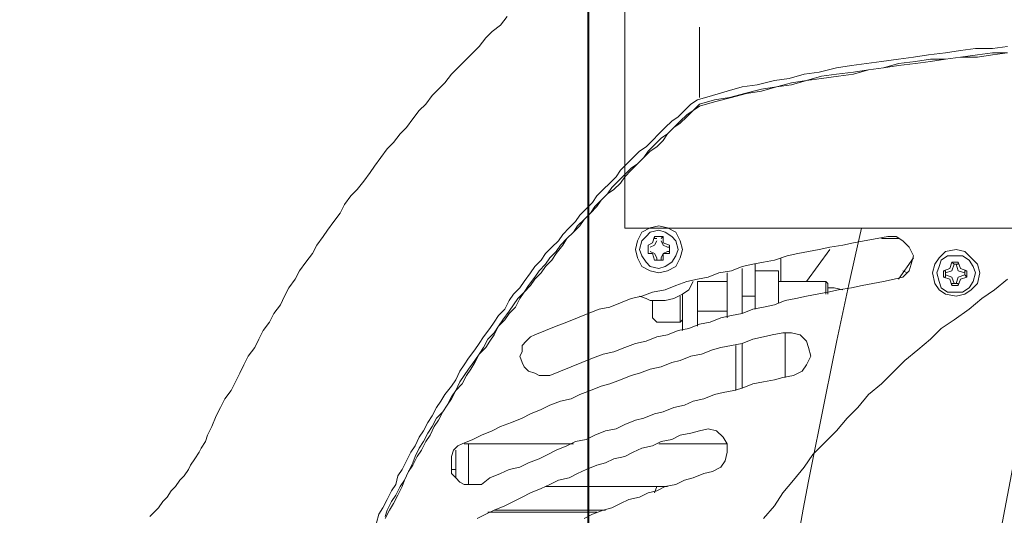
# Model space of a CAD drawing. Units: millimetres. Extents: x -2.6 to 51.7, y -14.4 to 19.3.
# Drawn here: x 19.9 to 20, y 13 to 13 of the extents above; entities that cross this region are included whole.
import ezdxf
from ezdxf.enums import TextEntityAlignment as Align

# ---------------------------------------------------------------- set-up
doc = ezdxf.new("R2010")
doc.units = ezdxf.units.MM
doc.header["$LTSCALE"] = 0.1
doc.layers.get('0').update_dxf_attribs({"lineweight": 0})
doc.layers.add('0-GLP X4', color=7, linetype='Continuous', lineweight=0)
doc.layers.add('1-Bleacher', color=9, linetype='Continuous', lineweight=0, true_color=0x808080)
doc.layers.add('1-Chaise Noir 0.5m x 0.5m', color=9, linetype='Continuous', lineweight=0, true_color=0x808080)
doc.styles.get("Standard").update_dxf_attribs({"font": 'txt.shx'})

# ---------------------------------------------------------------- blocks, each defined once
blk = doc.blocks.new('GLP X4')
at = {"layer": '0-GLP X4', "color": 0, "linetype": 'Continuous'}
for points in [[(-0.14358, 0.17535), (-0.14328, 0.1733), (-0.14328, 0.17094), (-0.14299, 0.16888), (-0.1427, 0.16682), (-0.1424, 0.16447), (-0.14211, 0.16241), (-0.14181, 0.16035), (-0.14152, 0.158), (-0.14123, 0.15594), (-0.14093, 0.15388), (-0.14064, 0.15182), (-0.14005, 0.14946), (-0.13975, 0.1474), (-0.13917, 0.14534), (-0.13887, 0.14328), (-0.13828, 0.14093), (-0.13799, 0.13887), (-0.1374, 0.13681), (-0.13681, 0.13475), (-0.13622, 0.13269)], [(-0.1427, 0.17535), (-0.1427, 0.1733), (-0.1424, 0.17124), (-0.14211, 0.16888), (-0.14181, 0.16682), (-0.14181, 0.16476), (-0.14152, 0.1627), (-0.14123, 0.16035), (-0.14064, 0.15829), (-0.14034, 0.15623), (-0.14005, 0.15417), (-0.13975, 0.15182), (-0.13946, 0.14976), (-0.13887, 0.1477), (-0.13858, 0.14564), (-0.13799, 0.14358), (-0.13769, 0.14152), (-0.13711, 0.13917), (-0.13652, 0.13711), (-0.13622, 0.13505), (-0.13564, 0.13299)], [(-0.1427, 0.17535), (-0.1424, 0.1733), (-0.14211, 0.17124), (-0.14211, 0.16888), (-0.14181, 0.16682), (-0.14152, 0.16476), (-0.14123, 0.1627), (-0.14093, 0.16035), (-0.14064, 0.15829), (-0.14034, 0.15623), (-0.13975, 0.15417), (-0.13946, 0.15211), (-0.13917, 0.14976), (-0.13887, 0.1477), (-0.13828, 0.14564), (-0.13799, 0.14358), (-0.1374, 0.14152), (-0.13711, 0.13946), (-0.13652, 0.1374), (-0.13593, 0.13505), (-0.13534, 0.13299)], [(-0.11151, 0.17535), (-0.11004, 0.17359), (-0.10886, 0.17182), (-0.10739, 0.17006), (-0.10592, 0.168), (-0.10474, 0.16623), (-0.10327, 0.16476), (-0.1018, 0.163), (-0.10033, 0.16123), (-0.09856, 0.15947), (-0.09709, 0.158), (-0.09562, 0.15623), (-0.09386, 0.15476), (-0.09238, 0.15329), (-0.09062, 0.15182), (-0.08885, 0.15005), (-0.08738, 0.14858), (-0.08562, 0.1474), (-0.08385, 0.14593), (-0.08209, 0.14446), (-0.08032, 0.14328), (-0.07856, 0.14181)], [(-0.10916, 0.16829), (-0.10945, 0.16947), (-0.11004, 0.17035), (-0.11092, 0.17124), (-0.11239, 0.17153), (-0.11357, 0.17124), (-0.11445, 0.17035), (-0.11533, 0.16947), (-0.11563, 0.16829), (-0.11533, 0.16682), (-0.11445, 0.16594), (-0.11357, 0.16535), (-0.11239, 0.16506), (-0.11092, 0.16535), (-0.11004, 0.16594), (-0.10945, 0.16682), (-0.10916, 0.16829)], [(-0.10974, 0.16829), (-0.10974, 0.16918), (-0.11033, 0.17006), (-0.11121, 0.17065), (-0.11239, 0.17094), (-0.11327, 0.17065), (-0.11416, 0.17006), (-0.11475, 0.16918), (-0.11475, 0.16829), (-0.11475, 0.16712), (-0.11416, 0.16623), (-0.11327, 0.16594), (-0.11239, 0.16565), (-0.11121, 0.16594), (-0.11033, 0.16623), (-0.10974, 0.16712), (-0.10974, 0.16829)], [(-0.11357, 0.16829), (-0.11269, 0.16859), (-0.11239, 0.16947)], [(-0.11269, 0.16976), (-0.11298, 0.16888)], [(-0.11269, 0.16976), (-0.11269, 0.16976)], [(-0.11269, 0.16947), (-0.11269, 0.16976)], [(-0.11269, 0.16976), (-0.1118, 0.16976)], [(-0.11239, 0.16947), (-0.11269, 0.16947)], [(-0.11239, 0.16947), (-0.1121, 0.16947)], [(-0.1121, 0.16947), (-0.1118, 0.16976)], [(-0.1121, 0.16947), (-0.1121, 0.16947)], [(-0.1121, 0.16947), (-0.1118, 0.16859), (-0.11092, 0.16829)], [(-0.1118, 0.16976), (-0.1118, 0.16976)], [(-0.1118, 0.16976), (-0.11151, 0.16888)], [(-0.11298, 0.16888), (-0.11386, 0.16859)], [(-0.11386, 0.1677), (-0.11386, 0.16859)], [(-0.11357, 0.16859), (-0.11386, 0.16859)], [(-0.11386, 0.16859), (-0.11386, 0.16859)], [(-0.11357, 0.168), (-0.11386, 0.1677)], [(-0.11357, 0.16829), (-0.11357, 0.16859)], [(-0.11357, 0.168), (-0.11357, 0.16829)], [(-0.11357, 0.168), (-0.11357, 0.168)], [(-0.11239, 0.16682), (-0.11269, 0.1677), (-0.11357, 0.168)], [(-0.11092, 0.168), (-0.1118, 0.1677), (-0.1121, 0.16682)], [(-0.11151, 0.16888), (-0.11063, 0.16859)], [(-0.11092, 0.16859), (-0.11063, 0.16859)], [(-0.11092, 0.16859), (-0.11092, 0.16859)], [(-0.11092, 0.16829), (-0.11092, 0.16859)], [(-0.11092, 0.16829), (-0.11092, 0.168)], [(-0.11092, 0.168), (-0.11092, 0.168)], [(-0.11092, 0.168), (-0.11092, 0.1677)], [(-0.11063, 0.16859), (-0.11063, 0.1677)], [(-0.11386, 0.1677), (-0.11386, 0.1677)], [(-0.11386, 0.1677), (-0.11298, 0.16741)], [(-0.11298, 0.16741), (-0.11269, 0.16653)], [(-0.11239, 0.16682), (-0.11269, 0.16682)], [(-0.11269, 0.16682), (-0.11269, 0.16682)], [(-0.11269, 0.16682), (-0.11269, 0.16653)], [(-0.1121, 0.16682), (-0.11239, 0.16682)], [(-0.1121, 0.16682), (-0.1121, 0.16682)], [(-0.1121, 0.16682), (-0.1118, 0.16682)], [(-0.11151, 0.16741), (-0.1118, 0.16653)], [(-0.1118, 0.16682), (-0.1118, 0.16653)], [(-0.11063, 0.1677), (-0.11151, 0.16741)], [(-0.11092, 0.1677), (-0.11063, 0.1677)], [(-0.1118, 0.16653), (-0.11269, 0.16653)], [(-0.11475, 0.16241), (-0.11592, 0.16182), (-0.11681, 0.16094), (-0.11739, 0.16006), (-0.11739, 0.15888)], [(-0.11151, 0.15976), (-0.1118, 0.16094), (-0.11269, 0.16182), (-0.11357, 0.16211), (-0.11475, 0.16241)], [(-0.11151, 0.16035), (-0.11445, 0.16241)], [(-0.11269, 0.16094), (-0.11239, 0.16153)], [(-0.1171, 0.16035), (-0.1171, 0.158)], [(-0.11739, 0.15888), (-0.1171, 0.15741), (-0.11681, 0.15564), (-0.11651, 0.15417), (-0.11622, 0.1527), (-0.11592, 0.15093), (-0.11563, 0.14946), (-0.11533, 0.14799), (-0.11504, 0.14652), (-0.11475, 0.14505), (-0.11416, 0.14328), (-0.11386, 0.14181), (-0.11357, 0.14034), (-0.11327, 0.13887), (-0.11269, 0.1374), (-0.11239, 0.13564), (-0.1118, 0.13416), (-0.11151, 0.13269), (-0.11121, 0.13122), (-0.11063, 0.12975), (-0.11004, 0.12828), (-0.10974, 0.12651), (-0.10916, 0.12504), (-0.10886, 0.12357), (-0.10827, 0.1221), (-0.10768, 0.12063), (-0.10739, 0.11916), (-0.1068, 0.11769), (-0.10621, 0.11622), (-0.10562, 0.11475), (-0.10504, 0.11327), (-0.10445, 0.1118), (-0.10386, 0.11033)], [(-0.11151, 0.15976), (-0.11121, 0.15829), (-0.11092, 0.15682), (-0.11063, 0.15535), (-0.11033, 0.15388), (-0.11004, 0.15211), (-0.10974, 0.15064), (-0.10945, 0.14917), (-0.10916, 0.1477), (-0.10886, 0.14623), (-0.10857, 0.14476), (-0.10798, 0.14328), (-0.10768, 0.14181), (-0.10739, 0.14034), (-0.1068, 0.13887), (-0.10651, 0.1374), (-0.10621, 0.13593), (-0.10562, 0.13446), (-0.10533, 0.13299), (-0.10474, 0.13152), (-0.10445, 0.13004), (-0.10386, 0.12857), (-0.10357, 0.1271), (-0.10298, 0.12563), (-0.10268, 0.12416), (-0.10209, 0.12269), (-0.10151, 0.12122), (-0.10121, 0.11975), (-0.10062, 0.11828), (-0.10003, 0.11681), (-0.09945, 0.11533), (-0.09886, 0.11386), (-0.09827, 0.11239)], [(-0.11004, 0.1527), (-0.11033, 0.15152), (-0.11033, 0.15064)], [(-0.11121, 0.1477), (-0.11563, 0.15093)], [(-0.11121, 0.15035), (-0.11092, 0.15064)], [(-0.11092, 0.15064), (-0.10945, 0.15064)], [(-0.11121, 0.14387), (-0.11121, 0.15035)], [(-0.11121, 0.15035), (-0.10945, 0.15035)], [(-0.10209, 0.14799), (-0.10298, 0.1477), (-0.10386, 0.14682), (-0.10415, 0.14564), (-0.10415, 0.14446)], [(-0.09827, 0.14593), (-0.09886, 0.14711), (-0.09974, 0.1477), (-0.10092, 0.14829), (-0.10209, 0.14799)], [(-0.09827, 0.14593), (-0.09797, 0.14446), (-0.09768, 0.14328), (-0.09739, 0.14181), (-0.09709, 0.14034), (-0.0965, 0.13887), (-0.09621, 0.13769), (-0.09592, 0.13622), (-0.09562, 0.13505), (-0.09503, 0.13358), (-0.09474, 0.1321), (-0.09415, 0.13093), (-0.09386, 0.12946), (-0.09327, 0.12799), (-0.09297, 0.12681), (-0.09238, 0.12534), (-0.09209, 0.12416), (-0.0915, 0.12269), (-0.09091, 0.12151), (-0.09062, 0.12004), (-0.09003, 0.11857), (-0.08944, 0.11739), (-0.08915, 0.11592), (-0.08856, 0.11475), (-0.08797, 0.11327), (-0.08738, 0.1121), (-0.08679, 0.11092), (-0.08621, 0.10945), (-0.08562, 0.10827), (-0.08532, 0.1068), (-0.08474, 0.10562), (-0.08415, 0.10415), (-0.08326, 0.10298)], [(-0.11445, 0.14417), (-0.11121, 0.14417)], [(-0.11269, 0.14064), (-0.11269, 0.14387)], [(-0.11269, 0.14387), (-0.10827, 0.14387)], [(-0.10415, 0.14476), (-0.09797, 0.14476)], [(-0.10415, 0.14446), (-0.10386, 0.14299), (-0.10357, 0.14181), (-0.10327, 0.14034), (-0.10268, 0.13887), (-0.10239, 0.1374), (-0.10209, 0.13593), (-0.1018, 0.13475), (-0.10121, 0.13328), (-0.10092, 0.13181), (-0.10033, 0.13034), (-0.10003, 0.12916), (-0.09945, 0.12769), (-0.09915, 0.12622), (-0.09856, 0.12475), (-0.09827, 0.12357), (-0.09768, 0.1221), (-0.09709, 0.12063), (-0.0968, 0.11945), (-0.09621, 0.11798), (-0.09562, 0.11651), (-0.09503, 0.11533), (-0.09474, 0.11386), (-0.09415, 0.11239), (-0.09356, 0.11121), (-0.09297, 0.10974), (-0.09238, 0.10857), (-0.0918, 0.1071), (-0.09121, 0.10562), (-0.09062, 0.10445), (-0.09003, 0.10298), (-0.08944, 0.1018), (-0.08885, 0.10033)], [(-0.11357, 0.14064), (-0.10739, 0.14064)], [(-0.10916, 0.14064), (-0.10916, 0.13887)], [(-0.1068, 0.13887), (-0.11298, 0.13887)], [(-0.10268, 0.13887), (-0.0965, 0.13887)], [(-0.10621, 0.13681), (-0.11239, 0.13681)], [(-0.11121, 0.13269), (-0.11121, 0.13681)], [(-0.1071, 0.13269), (-0.1071, 0.13681)], [(-0.10239, 0.13799), (-0.09621, 0.13799)], [(-0.08885, 0.13681), (-0.08974, 0.13622), (-0.09062, 0.13534), (-0.09091, 0.13416), (-0.09062, 0.13299)], [(-0.08885, 0.13681), (-0.08885, 0.1274)], [(-0.08503, 0.13475), (-0.08562, 0.13593), (-0.0865, 0.13652), (-0.08768, 0.13681), (-0.08885, 0.13681)], [(-0.08503, 0.13475), (-0.08474, 0.13358), (-0.08415, 0.1321), (-0.08385, 0.13093), (-0.08326, 0.12975), (-0.08297, 0.12828), (-0.08238, 0.1271), (-0.08209, 0.12593), (-0.0815, 0.12475), (-0.0812, 0.12328), (-0.08062, 0.1221), (-0.08003, 0.12092), (-0.07973, 0.11975), (-0.07914, 0.11828), (-0.07856, 0.1171)], [(-0.13652, 0.13299), (-0.14623, 0.13299)], [(-0.13564, 0.13299), (-0.13475, 0.1321), (-0.13416, 0.13122), (-0.13328, 0.13034), (-0.1324, 0.12946), (-0.13152, 0.12857), (-0.13093, 0.12769), (-0.13004, 0.12681), (-0.12916, 0.12593), (-0.12828, 0.12534), (-0.1274, 0.12445), (-0.12681, 0.12357), (-0.12593, 0.12269), (-0.12504, 0.12181), (-0.12416, 0.12092), (-0.12328, 0.12034), (-0.1224, 0.11945), (-0.12151, 0.11857), (-0.12063, 0.11798), (-0.11975, 0.1171), (-0.11886, 0.11622), (-0.11798, 0.11563), (-0.1171, 0.11475), (-0.11622, 0.11386), (-0.11533, 0.11327), (-0.11445, 0.11239), (-0.11357, 0.1118), (-0.11269, 0.11092), (-0.1118, 0.11033), (-0.11063, 0.10945), (-0.10974, 0.10886), (-0.10886, 0.10798), (-0.10798, 0.10739), (-0.1071, 0.1068), (-0.10592, 0.10592), (-0.10504, 0.10533), (-0.10415, 0.10474), (-0.10327, 0.10386), (-0.10209, 0.10327), (-0.10121, 0.10268), (-0.10033, 0.10209), (-0.09915, 0.10121), (-0.09827, 0.10062), (-0.09739, 0.10003), (-0.09621, 0.09945), (-0.09533, 0.09886), (-0.09415, 0.09827), (-0.09327, 0.09768), (-0.09238, 0.0968), (-0.09121, 0.09621), (-0.09033, 0.09562), (-0.08915, 0.09503), (-0.08827, 0.09444), (-0.08709, 0.09386), (-0.08621, 0.09356), (-0.08503, 0.09297), (-0.08385, 0.09238), (-0.08297, 0.0918), (-0.08179, 0.09121), (-0.08091, 0.09062), (-0.07973, 0.09003), (-0.07885, 0.08974)], [(-0.13534, 0.13299), (-0.13475, 0.1321), (-0.13387, 0.13122), (-0.13299, 0.13034), (-0.1324, 0.12946), (-0.13152, 0.12857), (-0.13063, 0.12799), (-0.12975, 0.1271), (-0.12916, 0.12622), (-0.12828, 0.12534), (-0.1274, 0.12445), (-0.12651, 0.12357), (-0.12563, 0.12269), (-0.12475, 0.1221), (-0.12387, 0.12122), (-0.12328, 0.12034), (-0.1224, 0.11945), (-0.12151, 0.11886), (-0.12063, 0.11798), (-0.11975, 0.1171), (-0.11886, 0.11651), (-0.11798, 0.11563), (-0.1171, 0.11475), (-0.11622, 0.11416), (-0.11504, 0.11327), (-0.11416, 0.11269), (-0.11327, 0.1118), (-0.11239, 0.11121), (-0.11151, 0.11033), (-0.11063, 0.10974), (-0.10974, 0.10886), (-0.10886, 0.10827), (-0.10768, 0.10768), (-0.1068, 0.1068), (-0.10592, 0.10621), (-0.10504, 0.10533), (-0.10386, 0.10474), (-0.10298, 0.10415), (-0.10209, 0.10357), (-0.10121, 0.10268), (-0.10003, 0.10209), (-0.09915, 0.10151), (-0.09827, 0.10092), (-0.09709, 0.10033), (-0.09621, 0.09945), (-0.09503, 0.09886), (-0.09415, 0.09827), (-0.09327, 0.09768), (-0.09209, 0.09709), (-0.09121, 0.0965), (-0.09003, 0.09592), (-0.08915, 0.09533), (-0.08797, 0.09474), (-0.08709, 0.09415), (-0.08591, 0.09356), (-0.08503, 0.09297), (-0.08385, 0.09238), (-0.08297, 0.09209), (-0.08179, 0.0915), (-0.08062, 0.09091), (-0.07973, 0.09033), (-0.07856, 0.08974)], [(-0.09062, 0.13299), (-0.09033, 0.13181), (-0.09003, 0.13034), (-0.08944, 0.12916), (-0.08915, 0.12769), (-0.08856, 0.12651), (-0.08827, 0.12504), (-0.08768, 0.12387), (-0.08709, 0.12269), (-0.08679, 0.12122), (-0.08621, 0.12004), (-0.08591, 0.11886), (-0.08532, 0.11739), (-0.08474, 0.11622), (-0.08415, 0.11504), (-0.08385, 0.11357), (-0.08326, 0.11239), (-0.08268, 0.11121), (-0.08209, 0.10974), (-0.0815, 0.10857), (-0.08091, 0.10739), (-0.08032, 0.10621), (-0.07973, 0.10474), (-0.07914, 0.10357), (-0.07856, 0.10239)], [(-0.13622, 0.13269), (-0.13564, 0.13181), (-0.13475, 0.13093), (-0.13387, 0.13004), (-0.13328, 0.12916), (-0.1324, 0.12828), (-0.13152, 0.1274), (-0.13063, 0.12651), (-0.12975, 0.12563), (-0.12916, 0.12475), (-0.12828, 0.12387), (-0.1274, 0.12298), (-0.12651, 0.1221), (-0.12563, 0.12151), (-0.12475, 0.12063), (-0.12387, 0.11975), (-0.12298, 0.11886), (-0.1221, 0.11828), (-0.12122, 0.11739), (-0.12034, 0.11651), (-0.11945, 0.11592), (-0.11857, 0.11504), (-0.11769, 0.11416), (-0.11681, 0.11357), (-0.11592, 0.11269), (-0.11504, 0.1118), (-0.11416, 0.11121), (-0.11327, 0.11033), (-0.11239, 0.10974), (-0.11121, 0.10886), (-0.11033, 0.10827), (-0.10945, 0.10739), (-0.10857, 0.1068), (-0.10739, 0.10621), (-0.10651, 0.10533), (-0.10562, 0.10474), (-0.10474, 0.10415), (-0.10357, 0.10327), (-0.10268, 0.10268), (-0.1018, 0.10209), (-0.10062, 0.10121), (-0.09974, 0.10062), (-0.09886, 0.10003), (-0.09768, 0.09945), (-0.0968, 0.09886), (-0.09562, 0.09797), (-0.09474, 0.09739), (-0.09386, 0.0968), (-0.09268, 0.09621), (-0.0918, 0.09562), (-0.09062, 0.09503), (-0.08974, 0.09444), (-0.08856, 0.09386), (-0.08768, 0.09327), (-0.0865, 0.09268), (-0.08532, 0.09209), (-0.08444, 0.0915), (-0.08326, 0.09121), (-0.08238, 0.09062), (-0.0812, 0.09003), (-0.08003, 0.08944), (-0.07914, 0.08885), (-0.07797, 0.08856)], [(-0.10504, 0.13269), (-0.11121, 0.13269)], [(-0.10857, 0.12828), (-0.10886, 0.12946), (-0.10945, 0.13063), (-0.11004, 0.13152), (-0.11121, 0.1321)], [(-0.11239, 0.1274), (-0.11269, 0.12857), (-0.11327, 0.12975), (-0.11445, 0.13034), (-0.11563, 0.13063), (-0.11681, 0.13034), (-0.11798, 0.12975), (-0.11857, 0.12857), (-0.11886, 0.1274), (-0.11857, 0.12622), (-0.11798, 0.12504), (-0.11681, 0.12445), (-0.11563, 0.12416), (-0.11445, 0.12445), (-0.11327, 0.12504), (-0.11269, 0.12622), (-0.11239, 0.1274)], [(-0.11298, 0.1274), (-0.11327, 0.12828), (-0.11386, 0.12916), (-0.11475, 0.12975), (-0.11563, 0.13004), (-0.11681, 0.12975), (-0.11739, 0.12916), (-0.11798, 0.12828), (-0.11828, 0.1274), (-0.11798, 0.12622), (-0.11739, 0.12563), (-0.11681, 0.12504), (-0.11563, 0.12475), (-0.11475, 0.12504), (-0.11386, 0.12563), (-0.11327, 0.12622), (-0.11298, 0.1274)], [(-0.10945, 0.13063), (-0.10445, 0.13063)], [(-0.10562, 0.13034), (-0.10916, 0.13034)], [(-0.10592, 0.13063), (-0.10562, 0.13034)], [(-0.10562, 0.13034), (-0.10562, 0.1271)], [(-0.11622, 0.12887), (-0.11651, 0.12799)], [(-0.11622, 0.12887), (-0.11622, 0.12887)], [(-0.11592, 0.12857), (-0.11592, 0.12887), (-0.11622, 0.12887)], [(-0.11622, 0.12887), (-0.11504, 0.12887)], [(-0.11533, 0.12857), (-0.11533, 0.12887), (-0.11533, 0.12887)], [(-0.11533, 0.12887), (-0.11504, 0.12887)], [(-0.11504, 0.12887), (-0.11504, 0.12799)], [(-0.11739, 0.12681), (-0.11739, 0.12799)], [(-0.1171, 0.12769), (-0.11739, 0.12799)], [(-0.11651, 0.12799), (-0.11739, 0.12799)], [(-0.1171, 0.12769), (-0.1171, 0.12769), (-0.1171, 0.12769)], [(-0.11681, 0.12769), (-0.11622, 0.12799), (-0.11592, 0.12857)], [(-0.11533, 0.12857), (-0.11504, 0.12799), (-0.11445, 0.12769)], [(-0.11504, 0.12799), (-0.11416, 0.12799)], [(-0.11445, 0.12769), (-0.11416, 0.12769), (-0.11416, 0.12769)], [(-0.11416, 0.12799), (-0.11416, 0.12681)], [(-0.11416, 0.12769), (-0.11416, 0.12799)], [(-0.10857, 0.12828), (-0.10857, 0.12622)], [(-0.08297, 0.12857), (-0.08297, 0.1118)], [(-0.1171, 0.12681), (-0.11739, 0.12681)], [(-0.11739, 0.12681), (-0.11651, 0.12651)], [(-0.1171, 0.1271), (-0.1171, 0.12681)], [(-0.1171, 0.1271), (-0.1171, 0.1271)], [(-0.11592, 0.12622), (-0.11622, 0.12681), (-0.11681, 0.1271)], [(-0.11651, 0.12651), (-0.11622, 0.12593)], [(-0.11445, 0.1271), (-0.11504, 0.12681), (-0.11533, 0.12622)], [(-0.11416, 0.12681), (-0.11504, 0.12651)], [(-0.11504, 0.12651), (-0.11504, 0.12593)], [(-0.11445, 0.1271), (-0.11416, 0.1271), (-0.11416, 0.12681)], [(-0.11416, 0.12681), (-0.11416, 0.12681)], [(-0.10916, 0.12475), (-0.10886, 0.12563), (-0.10857, 0.12622)], [(-0.10621, 0.12651), (-0.10857, 0.12651)], [(-0.10621, 0.12651), (-0.10562, 0.1271)], [(-0.08209, 0.12681), (-0.08297, 0.1271)], [(-0.11592, 0.12593), (-0.11622, 0.12593)], [(-0.11622, 0.12593), (-0.11622, 0.12593)], [(-0.11504, 0.12593), (-0.11622, 0.12593)], [(-0.11592, 0.12593), (-0.11592, 0.12593)], [(-0.11533, 0.12593), (-0.11504, 0.12593)], [(-0.11533, 0.12593), (-0.11533, 0.12593), (-0.11533, 0.12593)], [(-0.07973, 0.12004), (-0.07973, 0.10474)], [(-0.1477, 0.10651), (-0.14652, 0.10562), (-0.14564, 0.10445), (-0.14476, 0.10357), (-0.14358, 0.10268), (-0.1427, 0.1018), (-0.14181, 0.10092), (-0.14064, 0.09974), (-0.13975, 0.09886), (-0.13858, 0.09797), (-0.13769, 0.09709), (-0.13681, 0.09621), (-0.13564, 0.09533), (-0.13475, 0.09444), (-0.13358, 0.09356), (-0.1324, 0.09268), (-0.13152, 0.0918), (-0.13034, 0.09091), (-0.12946, 0.09003), (-0.12828, 0.08915), (-0.1271, 0.08827), (-0.12622, 0.08768), (-0.12504, 0.08679), (-0.12387, 0.08591), (-0.12298, 0.08503), (-0.12181, 0.08415), (-0.12063, 0.08356), (-0.11945, 0.08268), (-0.11828, 0.08179), (-0.11739, 0.0812), (-0.11622, 0.08032), (-0.11504, 0.07973), (-0.11386, 0.07885), (-0.11269, 0.07797), (-0.11151, 0.07738), (-0.11033, 0.0765), (-0.10916, 0.07591), (-0.10798, 0.07532), (-0.1068, 0.07444), (-0.10562, 0.07385), (-0.10445, 0.07297), (-0.10327, 0.07238), (-0.10209, 0.07179), (-0.10092, 0.07091), (-0.09974, 0.07032), (-0.09856, 0.06973), (-0.09739, 0.06914), (-0.09621, 0.06855), (-0.09503, 0.06767), (-0.09386, 0.06708), (-0.09268, 0.06649), (-0.09121, 0.06591), (-0.09003, 0.06532)], [(-0.07944, 0.10386), (-0.07944, 0.11886)], [(-0.08885, 0.11563), (-0.08885, 0.10062)], [(-0.09827, 0.11239), (-0.09827, 0.1118), (-0.09827, 0.11092), (-0.09856, 0.11033), (-0.09886, 0.10945)], [(-0.10151, 0.10857), (-0.10239, 0.10857), (-0.10298, 0.10916), (-0.10357, 0.10974), (-0.10386, 0.11033)], [(-0.09886, 0.10945), (-0.09945, 0.10886), (-0.10003, 0.10857), (-0.10092, 0.10827), (-0.10151, 0.10857)], [(-0.08326, 0.10298), (-0.08326, 0.10209), (-0.08326, 0.10151), (-0.08326, 0.10062), (-0.08356, 0.10003)], [(-0.08885, 0.10121), (-0.08326, 0.10121)], [(-0.08885, 0.10062), (-0.08885, 0.10062)], [(-0.0865, 0.09886), (-0.08709, 0.09886), (-0.08797, 0.09915), (-0.08856, 0.09974), (-0.08885, 0.10033)], [(-0.08797, 0.09945), (-0.08415, 0.09945)], [(-0.08356, 0.10003), (-0.08415, 0.09945), (-0.08474, 0.09886), (-0.08562, 0.09886), (-0.0865, 0.09886)], [(-0.08532, 0.09945), (-0.08532, 0.09886)], [(-0.07885, 0.05737), (-0.07944, 0.05796), (-0.08003, 0.05855), (-0.08091, 0.05914), (-0.0815, 0.05973), (-0.08238, 0.06031), (-0.08297, 0.0609), (-0.08385, 0.06149), (-0.08444, 0.06208), (-0.08532, 0.06267), (-0.08591, 0.06296), (-0.08679, 0.06355), (-0.08768, 0.06414), (-0.08827, 0.06443), (-0.08915, 0.06502), (-0.09003, 0.06532)]]:
    blk.add_lwpolyline(points, dxfattribs=at)
at = {"color": 7}
for tag, flags, p in [('QUANTITE', 9, (0.00059, -0.02486)), ('PUISSANCE (WATTS)', 8, (0.00059, -0.04909)), ('POIDS (KG)', 8, (0.00059, -0.07409)), ('TYPE', 8, (0.00059, -0.09587))]:
    blk.add_attdef(tag, text='', height=0.014, dxfattribs=dict(at, flags=flags)).set_placement(p, align=Align.MIDDLE_CENTER)
blk = doc.blocks.new('Chaise Noir 0.5 x 0.5')
at = {"layer": '1-Chaise Noir 0.5m x 0.5m'}
blk.add_lwpolyline([(-0.47228, 0.5), (0, 0.5), (0, 0), (-0.47228, 0, -0.110879), (-0.47228, 0.5)], format="xyb", dxfattribs=at)
blk.add_arc((0.66893, 0.25), 1.14121, 167.34589, 192.65411, dxfattribs=at)

msp = doc.modelspace()

# ---------------------------------------------------------------- linework, layer by layer
at = {"layer": '1-Bleacher'}
for points in [[(4.41267, 17.09517), (19.95087, 17.09517), (19.95087, 0.41763), (4.41267, 0.41763)], [(19.95101, 0.41756), (19.95101, 17.0951), (19.00133, 17.0951), (19.00133, 0.41756), (19.95101, 0.41756)], [(19.95595, 14.39271), (19.95595, 12.99392), (20.20553, 12.99392), (20.20553, 14.39271), (19.95595, 14.39271)]]:
    msp.add_lwpolyline(points, dxfattribs=at)

# ---------------------------------------------------------------- block references
at = {"layer": '0-GLP X4', "rotation": 270}
msp.add_blockref('GLP X4', (19.83323, 12.87539), dxfattribs=at)
at = {"layer": '1-Chaise Noir 0.5m x 0.5m', "xscale": -1, "rotation": 180.0000000000001}
msp.add_blockref('Chaise Noir 0.5 x 0.5', (20.46076, 12.99392), dxfattribs=at)

doc.saveas('drawing.dxf')
